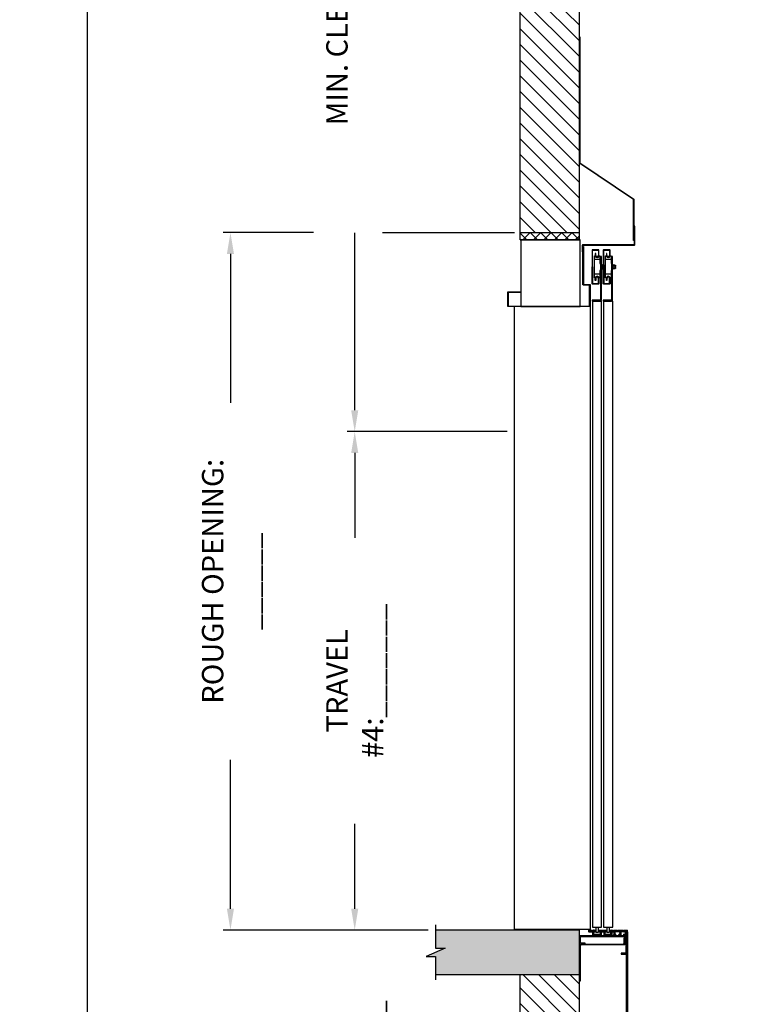
# Model space of a CAD drawing. Extents: x 3200 to 5461, y 202 to 1841.
# Drawn here: x 3200 to 3299, y 1611 to 1744 of the extents above; entities that cross this region are included whole.
import ezdxf

# ---------------------------------------------------------------- set-up
doc = ezdxf.new("R2010")
doc.units = 0
doc.header["$LTSCALE"] = 0.5
doc.header["$MEASUREMENT"] = 0
doc.linetypes.add('CENTER', pattern=[2, 1.25, -0.25, 0.25, -0.25])
doc.layers.get('0').update_dxf_attribs({"linetype": 'CONTINUOUS'})
doc.layers.get('Defpoints').update_dxf_attribs({"linetype": 'CONTINUOUS'})
for name, color, linetype in [('-ANGLAIS', 4, 'CONTINUOUS'), ('1', 1, 'CENTER'), ('3', 3, 'CONTINUOUS'), ('4', 4, 'CONTINUOUS'), ('8', 81, 'CONTINUOUS')]:
    doc.layers.add(name, color=color, linetype=linetype)
doc.layers.add('7', color=7, linetype='CONTINUOUS', lineweight=9)
doc.styles.add('ROMANS', font='ROMANS', dxfattribs={"width": 0.8})
doc.dimstyles.get("Standard").update_dxf_attribs({"dimscale": 16, "dimtxt": 0.18, "dimasz": 0.18, "dimexe": 0.0625, "dimexo": 0.0625, "dimgap": 0.125, "dimtad": 0, "dimdec": 4, "dimzin": 0, "dimdsep": 46, "dimlunit": 5, "dimtxsty": 'ROMANS', "dimcen": 0, "dimclrd": 256, "dimclre": 256, "dimclrt": 3, "dimadec": 0, "dimazin": 0, "dimtfac": 1, "dimtdec": 4, "dimtofl": 0, "dimtmove": 0, "dimatfit": 3, "dimfxl": 0, "dimtolj": 1, "dimtzin": 0, "dimarcsym": 0})

# ---------------------------------------------------------------- blocks, each defined once
blk = doc.blocks.new('*D196')
at = {"layer": '-ANGLAIS', "lineweight": -2}
for p, q in [((3230.24, 1788.6), (3208.48, 1788.6)), ((3209.48, 1785.72), (3209.48, 1589.49)), ((3209.48, 1460.98), (3209.48, 1531.91)), ((3266.9, 1458.1), (3208.48, 1458.1))]:
    blk.add_line(p, q, dxfattribs=at)
at = {"layer": '-ANGLAIS'}
for points in [[(3209, 1785.72), (3209.96, 1785.72), (3209.48, 1788.6)], [(3209, 1460.98), (3209.96, 1460.98), (3209.48, 1458.1)]]:
    blk.add_solid(points, dxfattribs=at)
at = {"layer": 'Defpoints', "color": 0}
for p in [(3231.24, 1788.6), (3209.48, 1458.1), (3267.9, 1458.1)]:
    blk.add_point(p, dxfattribs=at)
at = {"layer": '-ANGLAIS', "color": 3, "insert": (3209.48, 1560.7), "char_height": 2.88, "attachment_point": 5, "rotation": 90, "style": 'ROMANS'}
blk.add_mtext('\\A1;TOTAL HEIGHT RAILS: _______', dxfattribs=at)
blk = doc.blocks.new('*D195')
at = {"layer": '-ANGLAIS', "lineweight": -2}
for p, q in [((3274.9, 1825.63), (3244.58, 1825.63)), ((3245.58, 1822.75), (3245.58, 1798.83)), ((3245.58, 1691.1), (3245.58, 1715.02)), ((3266.15, 1688.22), (3244.58, 1688.22))]:
    blk.add_line(p, q, dxfattribs=at)
at = {"layer": '-ANGLAIS'}
for points in [[(3245.1, 1822.75), (3246.06, 1822.75), (3245.58, 1825.63)], [(3245.1, 1691.1), (3246.06, 1691.1), (3245.58, 1688.22)]]:
    blk.add_solid(points, dxfattribs=at)
at = {"layer": 'Defpoints', "color": 0}
for p in [(3245.58, 1825.63), (3275.9, 1825.63), (3267.15, 1688.22)]:
    blk.add_point(p, dxfattribs=at)
at = {"layer": '-ANGLAIS', "color": 3, "insert": (3245.58, 1756.92), "char_height": 2.88, "attachment_point": 5, "rotation": 90, "style": 'ROMANS'}
blk.add_mtext('\\A1;MIN. CLEAR OVERHEAD: 123" - REAL:______', dxfattribs=at)
blk = doc.blocks.new('*D205')
at = {"layer": '-ANGLAIS', "lineweight": -2}
for p, q in [((3266.15, 1688.22), (3244.58, 1688.22)), ((3245.58, 1685.34), (3245.58, 1673.89)), ((3245.58, 1623.83), (3245.58, 1635.29))]:
    blk.add_line(p, q, dxfattribs=at)
at = {"layer": '-ANGLAIS'}
for points in [[(3245.1, 1685.34), (3246.06, 1685.34), (3245.58, 1688.22)], [(3245.1, 1623.83), (3246.06, 1623.83), (3245.58, 1620.95)]]:
    blk.add_solid(points, dxfattribs=at)
at = {"layer": 'Defpoints', "color": 0}
for p in [(3245.58, 1688.22), (3267.15, 1688.22), (3245.58, 1620.95)]:
    blk.add_point(p, dxfattribs=at)
at = {"layer": '-ANGLAIS', "color": 3, "insert": (3245.58, 1654.59), "char_height": 2.88, "attachment_point": 5, "rotation": 90, "style": 'ROMANS'}
blk.add_mtext('\\A1;TRAVEL #4:_______', dxfattribs=at)
blk = doc.blocks.new('*D204')
at = {"layer": '-ANGLAIS', "lineweight": -2}
for p, q in [((3240.02, 1715.07), (3227.81, 1715.07)), ((3228.81, 1712.19), (3228.81, 1692.08)), ((3228.81, 1623.83), (3228.81, 1643.94)), ((3255.5, 1620.95), (3227.81, 1620.95))]:
    blk.add_line(p, q, dxfattribs=at)
at = {"layer": '-ANGLAIS'}
for points in [[(3228.33, 1712.19), (3229.29, 1712.19), (3228.81, 1715.07)], [(3228.33, 1623.83), (3229.29, 1623.83), (3228.81, 1620.95)]]:
    blk.add_solid(points, dxfattribs=at)
at = {"layer": 'Defpoints', "color": 0}
for p in [(3228.81, 1715.07), (3241.02, 1715.07), (3256.5, 1620.95)]:
    blk.add_point(p, dxfattribs=at)
at = {"layer": '-ANGLAIS', "color": 3, "insert": (3228.81, 1668.01), "char_height": 2.88, "attachment_point": 5, "rotation": 90, "style": 'ROMANS'}
blk.add_mtext('\\A1;ROUGH OPENING: ______', dxfattribs=at)
blk = doc.blocks.new('*D206')
at = {"layer": '-ANGLAIS', "lineweight": -2}
for p, q in [((3245.58, 1623.83), (3245.58, 1626.71)), ((3255.5, 1620.95), (3244.58, 1620.95)), ((3248.66, 1581.22), (3244.58, 1581.22)), ((3245.58, 1578.34), (3245.58, 1575.46))]:
    blk.add_line(p, q, dxfattribs=at)
at = {"layer": '-ANGLAIS'}
for points in [[(3245.1, 1623.83), (3246.06, 1623.83), (3245.58, 1620.95)], [(3245.1, 1578.34), (3246.06, 1578.34), (3245.58, 1581.22)]]:
    blk.add_solid(points, dxfattribs=at)
at = {"layer": 'Defpoints', "color": 0}
for p in [(3245.58, 1620.95), (3256.5, 1620.95), (3249.66, 1581.22)]:
    blk.add_point(p, dxfattribs=at)
at = {"layer": '-ANGLAIS', "color": 3, "insert": (3245.58, 1601.09), "char_height": 2.88, "attachment_point": 5, "rotation": 90, "style": 'ROMANS'}
blk.add_mtext('\\A1;TRAVEL #3:_______', dxfattribs=at)
blk = doc.blocks.new('*X40')
at = {"color": 0}
for p, q in [((-382.65, -161.5), (-382.54, -161.39)), ((-382.62, -161.65), (-382.36, -161.39)), ((-382.47, -161.65), (-382.59, -161.53)), ((-382.46, -161.49), (-382.55, -161.39)), ((-382.44, -161.65), (-382.23, -161.43)), ((-382.19, -161.57), (-382.38, -161.39)), ((-382.29, -161.65), (-382.32, -161.62)), ((-382.27, -161.65), (-382.01, -161.39)), ((-381.93, -161.66), (-382.15, -161.44)), ((-382.11, -161.67), (-381.83, -161.39)), ((-382.11, -161.85), (-381.93, -161.66)), ((-382.1, -161.84), (-382.11, -161.83)), ((-382.11, -162.03), (-381.93, -161.84)), ((-382.01, -162.1), (-382.11, -162)), ((-381.93, -161.84), (-382.06, -161.71)), ((-382.05, -162.14), (-381.86, -161.95)), ((-382.01, -161.4), (-382.02, -161.39)), ((-381.8, -162.14), (-381.97, -161.97)), ((-381.91, -161.65), (-381.77, -161.51)), ((-381.77, -161.64), (-381.88, -161.53)), ((-381.87, -162.14), (-381.71, -161.98)), ((-381.77, -161.46), (-381.84, -161.39)), ((-381.65, -162.12), (-381.71, -162.06)), ((-381.31, -162.1), (-381.37, -162.04)), ((-381.34, -162.14), (-381.16, -161.95)), ((-381.27, -161.54), (-381.12, -161.39)), ((-381.23, -161.65), (-381.27, -161.61)), ((-381.09, -162.14), (-381.26, -161.97)), ((-381.21, -161.65), (-380.95, -161.39)), ((-380.95, -161.75), (-381.17, -161.53)), ((-381.17, -162.14), (-380.93, -161.9)), ((-381.04, -161.49), (-381.14, -161.39)), ((-381.11, -161.73), (-380.8, -161.42)), ((-381.11, -161.91), (-380.93, -161.72)), ((-380.93, -161.95), (-381.09, -161.79)), ((-380.94, -162.12), (-381, -162.06)), ((-380.99, -162.14), (-380.93, -162.08)), ((-380.78, -161.57), (-380.96, -161.39)), ((-380.88, -161.65), (-380.91, -161.62)), ((-380.85, -161.65), (-380.59, -161.39)), ((-380.51, -161.66), (-380.73, -161.44)), ((-380.68, -161.65), (-380.42, -161.39)), ((-380.6, -161.4), (-380.61, -161.39)), ((-380.6, -161.75), (-380.3, -161.45)), ((-380.6, -161.93), (-380.42, -161.74)), ((-380.42, -161.93), (-380.6, -161.75)), ((-380.6, -162.1), (-380.42, -161.92)), ((-380.39, -162.14), (-380.56, -161.97)), ((-380.35, -161.65), (-380.47, -161.53)), ((-380.46, -162.14), (-380.27, -161.95)), ((-380.34, -161.49), (-380.43, -161.39)), ((-380.32, -161.65), (-380.3, -161.63)), ((-380.21, -162.14), (-380.29, -162.06)), ((-380.28, -162.14), (-380.17, -162.03)), ((-380.21, -161.97), (-380.22, -161.95)), ((-379.88, -162.1), (-379.74, -161.95)), ((-379.68, -162.14), (-379.83, -161.99)), ((-379.8, -161.48), (-379.71, -161.39)), ((-379.79, -161.65), (-379.53, -161.39)), ((-379.54, -161.75), (-379.76, -161.53)), ((-379.75, -162.14), (-379.46, -161.85)), ((-379.63, -161.49), (-379.72, -161.39)), ((-379.69, -161.72), (-379.36, -161.39)), ((-379.69, -161.9), (-379.18, -161.39)), ((-379.46, -162.01), (-379.67, -161.79)), ((-379.58, -162.14), (-379.46, -162.02)), ((-379.51, -162.14), (-379.58, -162.06)), ((-379.36, -161.57), (-379.55, -161.39)), ((-379.45, -161.67), (-379.5, -161.62)), ((-379.1, -161.66), (-379.32, -161.44)), ((-379.28, -161.67), (-379, -161.39)), ((-379.27, -161.83), (-378.86, -161.42)), ((-379.27, -162.01), (-379.08, -161.82)), ((-379.19, -162.1), (-379.27, -162.02)), ((-379.08, -161.85), (-379.23, -161.71)), ((-379.22, -162.14), (-379.03, -161.95)), ((-379.19, -161.4), (-379.19, -161.39)), ((-378.97, -162.14), (-379.14, -161.97)), ((-378.94, -161.64), (-379.05, -161.53)), ((-379.04, -162.14), (-378.96, -162.05)), ((-378.92, -161.49), (-379.02, -161.39)), ((-378.9, -161.64), (-378.65, -161.39)), ((-378.66, -161.57), (-378.8, -161.42)), ((-378.77, -161.64), (-378.79, -161.62)), ((-378.72, -161.64), (-378.47, -161.39)), ((-378.39, -161.66), (-378.61, -161.44)), ((-378.58, -162.03), (-378.5, -161.95)), ((-378.48, -162.1), (-378.58, -162)), ((-378.55, -161.64), (-378.29, -161.39)), ((-378.51, -162.14), (-378.27, -161.9)), ((-378.48, -161.4), (-378.49, -161.39)), ((-378.46, -161.73), (-378.12, -161.39)), ((-378.46, -161.91), (-378.27, -161.72)), ((-378.3, -161.93), (-378.46, -161.77)), ((-378.29, -162.12), (-378.43, -161.97)), ((-378.23, -161.64), (-378.35, -161.53)), ((-378.34, -162.14), (-378.27, -162.07)), ((-378.21, -161.49), (-378.31, -161.39)), ((-378.19, -161.64), (-377.98, -161.43)), ((-377.95, -161.57), (-378.13, -161.39)), ((-378.06, -161.64), (-378.08, -161.62)), ((-378.02, -161.64), (-377.76, -161.39)), ((-377.96, -162.11), (-377.8, -161.95)), ((-377.77, -162.1), (-377.92, -161.95)), ((-377.68, -161.66), (-377.9, -161.44)), ((-377.84, -161.64), (-377.59, -161.39)), ((-377.81, -162.14), (-377.52, -161.85)), ((-377.77, -161.4), (-377.78, -161.39)), ((-377.56, -162.14), (-377.73, -161.97)), ((-377.71, -161.69), (-377.42, -161.4)), ((-377.71, -161.86), (-377.52, -161.68)), ((-377.6, -161.93), (-377.71, -161.81)), ((-377.52, -161.65), (-377.64, -161.53)), ((-377.63, -162.14), (-377.52, -162.03)), ((-377.51, -161.49), (-377.6, -161.39)), ((-377.52, -161.83), (-377.55, -161.79)), ((-377.48, -161.64), (-377.4, -161.55)), ((-381.7, -162.14), (-381.65, -162.09))]:
    blk.add_line(p, q, dxfattribs=at)

msp = doc.modelspace()

# ---------------------------------------------------------------- hatches: boundary and pattern name
at = {"layer": '1', "ltscale": 5}
h = msp.add_hatch(dxfattribs=at)
h.set_pattern_fill('ANSI31', color=256, scale=12, angle=90, style=0)
h.set_pattern_definition([(135, (-2154.9657, 939.3589), (-1.06066017, -1.06066017), [])])
h.paths.add_polyline_path([(3370.398529, 1832.625297), (3267.898529, 1832.625297), (3267.898529, 1715.074271), (3275.898529, 1715.074271), (3275.898529, 1825.625297), (3362.398529, 1825.625297), (3362.398529, 1784.223723), (3370.398529, 1784.223723)])
h.paths.add_polyline_path([(3274.465989, 1606.949271), (3274.469084, 1607.003998), (3275.089561, 1606.96891), (3275.898529, 1606.96891), (3275.898529, 1614.945941), (3267.898529, 1614.945941), (3267.898529, 1606.949271)])
h.paths.add_polyline_path([(3370.398529, 1682.220392), (3362.398529, 1682.220392), (3362.398529, 1681.348723), (3362.398529, 1675.348723), (3370.398529, 1675.348723)])
h.paths.add_polyline_path([(3370.398529, 1575.220392), (3362.398529, 1575.220392), (3362.398529, 1574.348723), (3362.398529, 1570.848723), (3370.398529, 1570.848723)])
h.paths.add_polyline_path([(3275.898529, 1473.098723), (3275.898529, 1498.59391), (3275.886329, 1498.59391), (3275.089561, 1498.59391), (3274.313387, 1498.550017), (3274.347288, 1498.65641), (3274.119804, 1498.78141), (3274.463565, 1498.78141), (3274.469084, 1498.878998), (3275.089561, 1498.84391), (3275.898529, 1498.84391), (3275.898529, 1506.820941), (3267.898529, 1506.820941), (3267.898529, 1473.098723)])
h = msp.add_hatch(dxfattribs=at)
h.set_pattern_fill('NET', color=256, scale=8, angle=135, style=0)
h.set_pattern_definition([(135, (-2154.9657, 939.3589), (-0.70710678, -0.70710678), []), (225, (-2154.9657, 939.3589), (0.70710678, -0.70710678), [])])
h.paths.add_polyline_path([(3275.898529, 1715.074271), (3267.898529, 1715.074271), (3267.898529, 1714.079988), (3275.898529, 1714.079988)])
h = msp.add_hatch(dxfattribs=at)
h.set_pattern_fill('AR-CONC', color=256, style=0)
h.set_pattern_definition([(50, (-2154.9657, 939.359), (7.172602, -0.6275213), [0.75, -8.25]), (355, (-2154.966, 939.359), (-1.387513, 7.521921), [0.6, -6.6]), (100.4514, (-2154.368, 939.3066), (5.785094, 6.894395), [0.637402, -7.011421]), (46.1842, (-2154.966, 941.359), (10.67241, -1.65519), [1.125, -12.375]), (96.6356, (-2154.076, 941.221), (9.346627, 9.741179), [0.956103, -10.51713]), (351.1842, (-2154.966, 941.359), (9.34662, 9.741186), [0.9, -9.9]), (21, (-2153.9657, 940.859), (5.9690705, -4.026189), [0.75, -8.25]), (326, (-2153.966, 940.859), (2.433153, 7.2515), [0.6, -6.6]), (71.4514, (-2153.468, 940.5234), (8.402226, 3.225305), [0.637402, -7.011421]), (37.5, (-2154.9657, 939.359), (0.1215986, 3.3289385), [0, -6.52, 0, -6.7, 0, -6.625]), (7.5, (-2154.9657, 939.359), (2.6306954, 3.9441171), [0, -3.82, 0, -6.37, 0, -2.525]), (327.5, (-2157.1957, 939.359), (5.3382244, -0.2255487), [0, -2.5, 0, -7.8, 0, -10.35]), (317.5, (-2158.1957, 939.359), (5.8318617, 1.00105), [0, -3.25, 0, -5.18, 0, -7.35])])
h.paths.add_polyline_path([(3275.898529, 1618.954671), (3275.898529, 1620.949271), (3256.49853, 1620.949271), (3256.49853, 1618.527248), (3257.788703, 1618.527248), (3255.208357, 1617.367964), (3256.49853, 1617.367964), (3256.49853, 1614.945941), (3275.898529, 1614.945941)])
h.paths.add_polyline_path([(3275.898529, 1512.824271), (3256.49853, 1512.824271), (3256.49853, 1510.402248), (3257.788703, 1510.402248), (3255.208357, 1509.242964), (3256.49853, 1509.242964), (3256.49853, 1506.820941), (3275.898529, 1506.820941)])
h.paths.add_polyline_path([(3380.508356, 1578.801699), (3381.798529, 1578.801699), (3381.798529, 1581.223723), (3362.398529, 1581.223723), (3362.398529, 1575.220392), (3381.798529, 1575.220392), (3381.798529, 1577.642415), (3383.088701, 1577.642415)])
h.paths.add_polyline_path([(3380.508356, 1685.801699), (3381.798529, 1685.801699), (3381.798529, 1688.223723), (3362.398529, 1688.223723), (3362.398529, 1682.220392), (3381.798529, 1682.220392), (3381.798529, 1684.642415), (3383.088701, 1684.642415)])

# ---------------------------------------------------------------- linework, layer by layer
for p, q in [((3267.898529, 1714.079988), (3267.898529, 1832.625297)), ((3275.898529, 1714.079988), (3275.898529, 1825.625297)), ((3267.898529, 1715.074271), (3275.898529, 1715.074271)), ((3267.898529, 1714.079988), (3275.898529, 1714.079988)), ((3275.898529, 1620.949271), (3256.49853, 1620.949271)), ((3267.898529, 1620.949271), (3267.898529, 1621.08301)), ((3275.898529, 1605.954988), (3275.898529, 1621.08301)), ((3275.898529, 1614.945941), (3275.898529, 1620.949271)), ((3278.067218, 1620.386771), (3278.479841, 1620.386771)), ((3279.578165, 1620.386771), (3279.990788, 1620.386771)), ((3256.49853, 1614.945941), (3275.898529, 1614.945941)), ((3267.898529, 1605.954988), (3267.898529, 1614.945941))]:
    msp.add_line(p, q)
msp.add_lwpolyline([(3256.49853, 1621.657362), (3256.49853, 1618.527248), (3257.788703, 1618.527248), (3255.208357, 1617.367964), (3256.49853, 1617.367964), (3256.49853, 1614.23785)])
at = {"layer": '3'}
for p, q in [((3278.666077, 1711.4354), (3277.916077, 1711.4354)), ((3280.166077, 1711.4354), (3279.416077, 1711.4354)), ((3278.954805, 1710.165734), (3278.954805, 1710.715055)), ((3278.954805, 1710.715055), (3279.170457, 1710.715055)), ((3278.954805, 1710.588289), (3279.180256, 1710.588289)), ((3278.954805, 1710.292501), (3279.180256, 1710.292501)), ((3279.170457, 1710.165734), (3278.954805, 1710.165734)), ((3279.170457, 1710.715055), (3279.208338, 1710.649443)), ((3279.208338, 1710.231346), (3279.170457, 1710.165734)), ((3279.208338, 1710.649443), (3279.208338, 1710.231346)), ((3280.454805, 1710.715055), (3280.670457, 1710.715055)), ((3280.454805, 1710.165734), (3280.454805, 1710.715055)), ((3280.454805, 1710.588289), (3280.680256, 1710.588289)), ((3280.454805, 1710.292501), (3280.680256, 1710.292501)), ((3280.670457, 1710.165734), (3280.454805, 1710.165734)), ((3280.670457, 1710.715055), (3280.708338, 1710.649443)), ((3280.708338, 1710.231346), (3280.670457, 1710.165734)), ((3280.708338, 1710.649443), (3280.708338, 1710.231346)), ((3278.666077, 1709.445389), (3277.916077, 1709.445389)), ((3280.166077, 1709.445389), (3279.416077, 1709.445389)), ((3267.151929, 1621.08301), (3267.151929, 1705.083852)), ((3277.401929, 1621.08301), (3277.401929, 1705.083852)), ((3267.151929, 1621.08301), (3277.401929, 1621.08301))]:
    msp.add_line(p, q, dxfattribs=at)
for points in [[(3283.202611, 1714.01846), (3283.202611, 1719.531288), (3275.898529, 1724.442619), (3275.898529, 1741.495877), (3275.961029, 1741.495877), (3275.961029, 1724.475461), (3283.265111, 1719.56413), (3283.265111, 1714.01846)], [(3275.983198, 1705.079988), (3275.983198, 1714.079988), (3267.983198, 1714.079988), (3267.983198, 1705.079988)], [(3278.906759, 1710.165734), (3278.906759, 1710.715055), (3278.862533, 1710.715055), (3278.862533, 1710.165734)], [(3278.954805, 1710.165734), (3278.954805, 1710.715055), (3278.91058, 1710.715055), (3278.91058, 1710.165734)], [(3280.406759, 1710.165734), (3280.406759, 1710.715055), (3280.362533, 1710.715055), (3280.362533, 1710.165734)], [(3280.454805, 1710.165734), (3280.454805, 1710.715055), (3280.41058, 1710.715055), (3280.41058, 1710.165734)], [(3277.651929, 1621.350381), (3278.901929, 1621.350381), (3278.901929, 1705.837329), (3277.651929, 1705.837329)], [(3279.151929, 1621.350381), (3280.401929, 1621.350381), (3280.401929, 1705.837329), (3279.151929, 1705.837329)], [(3278.143964, 1620.630451), (3278.143964, 1621.33301), (3278.434344, 1621.33301), (3278.434344, 1620.630451)], [(3279.643964, 1620.630451), (3279.643964, 1621.33301), (3279.934344, 1621.33301), (3279.934344, 1620.630451)]]:
    msp.add_lwpolyline(points, close=True, dxfattribs=at)
for points in [[(3276.28926, 1712.473266), (3276.36396, 1712.473266), (3276.36396, 1713.2775, -0.4142135624), (3276.43866, 1713.3522), (3283.295643, 1713.3522, 0.4142135624), (3283.370343, 1713.4269), (3283.370343, 1715.9269), (3283.295643, 1715.9269), (3283.295643, 1713.5016, -0.4142135624), (3283.220943, 1713.4269), (3276.36396, 1713.4269, 0.4142135624), (3276.28926, 1713.3522)], [(3276.355649, 1713.189759), (3276.430349, 1713.189759), (3276.430349, 1708.143394, 0.3128465998), (3276.548602, 1708.068694), (3277.283498, 1708.068694, -0.4142135624), (3277.358198, 1707.993994), (3277.358198, 1705.155351, -0.4142135624), (3277.283498, 1705.080651), (3266.298602, 1705.080651, -0.4142135624), (3266.223902, 1705.155351), (3266.223902, 1707.005951, -0.4142135624), (3266.298602, 1707.080651), (3267.973902, 1707.080651), (3267.973902, 1707.005951), (3266.373302, 1707.005951, 0.4142135624), (3266.298602, 1706.931251), (3266.298602, 1705.230051, 0.4142135624), (3266.373302, 1705.155351), (3277.208798, 1705.155351, 0.4142135624), (3277.283498, 1705.230051), (3277.283498, 1707.919294, 0.4142135624), (3277.208798, 1707.993994), (3276.430349, 1707.993994, -0.4142135624), (3276.355649, 1708.068694)], [(3277.608198, 1705.837329), (3278.738598, 1705.837329, 0.4142135624), (3278.858198, 1705.956929), (3278.858198, 1711.837329), (3278.738598, 1711.837329), (3278.738598, 1706.076529, -0.4142135624), (3278.618998, 1705.956929), (3277.608198, 1705.956929)], [(3279.173687, 1710.377895), (3279.291077, 1710.377895), (3279.291077, 1710.221645), (3278.728577, 1710.221645), (3278.728577, 1709.971645), (3278.666077, 1709.971645), (3278.666077, 1708.966895), (3278.58838, 1708.966895, -0.3138404871), (3278.560244, 1708.986484, 0.6962596625), (3278.02191, 1708.986484, -0.3138404871), (3277.993775, 1708.966895), (3277.916077, 1708.966895), (3277.916077, 1710.440395), (3277.916077, 1711.913895), (3277.993775, 1711.913895, -0.3138404871), (3278.02191, 1711.894305, 0.6962596625), (3278.560244, 1711.894305, -0.3138404871), (3278.58838, 1711.913895), (3278.666077, 1711.913895), (3278.666077, 1710.909145), (3278.728577, 1710.909145), (3278.728577, 1710.659145), (3279.291077, 1710.659145), (3279.291077, 1710.502895), (3279.173687, 1710.502895)], [(3279.108198, 1705.837329), (3280.238598, 1705.837329, 0.4142135624), (3280.358198, 1705.956929), (3280.358198, 1711.837329), (3280.238598, 1711.837329), (3280.238598, 1706.076529, -0.4142135624), (3280.118998, 1705.956929), (3279.108198, 1705.956929)], [(3280.673687, 1710.377895), (3280.791077, 1710.377895), (3280.791077, 1710.221645), (3280.228577, 1710.221645), (3280.228577, 1709.971645), (3280.166077, 1709.971645), (3280.166077, 1708.966895), (3280.08838, 1708.966895, -0.3138404871), (3280.060244, 1708.986484, 0.6962596625), (3279.52191, 1708.986484, -0.3138404871), (3279.493775, 1708.966895), (3279.416077, 1708.966895), (3279.416077, 1710.440395), (3279.416077, 1711.913895), (3279.493775, 1711.913895, -0.3138404871), (3279.52191, 1711.894305, 0.6962596625), (3280.060244, 1711.894305, -0.3138404871), (3280.08838, 1711.913895), (3280.166077, 1711.913895), (3280.166077, 1710.909145), (3280.228577, 1710.909145), (3280.228577, 1710.659145), (3280.791077, 1710.659145), (3280.791077, 1710.502895), (3280.673687, 1710.502895)], [(3276.566767, 1618.954671), (3276.137729, 1618.954671, 0.4142135624), (3276.018129, 1618.835071), (3276.018129, 1614.074271), (3275.898529, 1614.074271), (3275.898529, 1618.954671, -0.4142135624), (3276.018129, 1619.074271), (3276.566767, 1619.074271), (3281.821424, 1619.074271, 0.4142135624), (3281.941024, 1619.193871), (3281.941024, 1619.892171), (3282.060624, 1619.892171), (3282.060624, 1619.074271, -0.4142135624), (3281.941024, 1618.954671)], [(3276.672391, 1619.074271), (3276.672391, 1619.193871), (3276.161591, 1619.193871, -0.4142135624), (3276.041991, 1619.313471), (3276.041991, 1619.960071, -0.4142135624), (3276.161591, 1620.079671), (3282.034329, 1620.079671, -0.4142135624), (3282.153929, 1619.960071), (3282.153929, 1617.938471, -0.4142135624), (3282.034329, 1617.818871), (3281.523529, 1617.818871), (3281.523529, 1617.699271), (3282.153929, 1617.699271, 0.4142135624), (3282.273529, 1617.818871), (3282.273529, 1620.079671, 0.4142135624), (3282.153929, 1620.199271), (3276.041991, 1620.199271, 0.4142135624), (3275.922391, 1620.079671), (3275.922391, 1619.193871, 0.3929241287), (3276.054634, 1619.074271)]]:
    msp.add_lwpolyline(points, format="xyb", close=True, dxfattribs=at)
for points in [[(3278.462591, 1712.758471), (3277.682898, 1712.758471, 0.4142135624), (3277.608198, 1712.683771), (3277.608198, 1710.439993, 0.5144495534)], [(3277.682898, 1710.439993), (3277.682898, 1712.609071, -0.4142135624), (3277.757598, 1712.683771), (3278.387891, 1712.683771, -0.4142135624), (3278.462591, 1712.609071), (3278.462591, 1712.005046, -0.4142135624), (3278.290716, 1711.833171), (3278.283866, 1711.833171, -0.4142135624), (3278.111991, 1712.005046), (3278.111991, 1712.258471), (3278.037291, 1712.258471), (3278.037291, 1711.930346, 0.4142135624), (3278.209166, 1711.758471), (3278.365416, 1711.758471, 0.4142135624), (3278.537291, 1711.930346), (3278.537291, 1712.683771, 0.4142135624), (3278.462591, 1712.758471)], [(3279.962591, 1712.758471), (3279.182898, 1712.758471, 0.4142135624), (3279.108198, 1712.683771), (3279.108198, 1710.439993, 0.5144495534)], [(3279.182898, 1710.439993), (3279.182898, 1712.609071, -0.4142135624), (3279.257598, 1712.683771), (3279.887891, 1712.683771, -0.4142135624), (3279.962591, 1712.609071), (3279.962591, 1712.005046, -0.4142135624), (3279.790716, 1711.833171), (3279.783866, 1711.833171, -0.4142135624), (3279.611991, 1712.005046), (3279.611991, 1712.258471), (3279.537291, 1712.258471), (3279.537291, 1711.930346, 0.4142135624), (3279.709166, 1711.758471), (3279.865416, 1711.758471, 0.4142135624), (3280.037291, 1711.930346), (3280.037291, 1712.683771, 0.4142135624), (3279.962591, 1712.758471)], [(3278.462591, 1708.121515), (3277.682898, 1708.121515, -0.4142135624), (3277.608198, 1708.196215), (3277.608198, 1710.439993, -0.5144495534)], [(3277.682898, 1710.439993), (3277.682898, 1708.270915, 0.4142135624), (3277.757598, 1708.196215), (3278.387891, 1708.196215, 0.4142135624), (3278.462591, 1708.270915), (3278.462591, 1708.87494, 0.4142135624), (3278.290716, 1709.046815), (3278.283866, 1709.046815, 0.4142135624), (3278.111991, 1708.87494), (3278.111991, 1708.621515), (3278.037291, 1708.621515), (3278.037291, 1708.94964, -0.4142135624), (3278.209166, 1709.121515), (3278.365416, 1709.121515, -0.4142135624), (3278.537291, 1708.94964), (3278.537291, 1708.196215, -0.4142135624), (3278.462591, 1708.121515)], [(3279.962591, 1708.121515), (3279.182898, 1708.121515, -0.4142135624), (3279.108198, 1708.196215), (3279.108198, 1710.439993, -0.5144495534)], [(3279.182898, 1710.439993), (3279.182898, 1708.270915, 0.4142135624), (3279.257598, 1708.196215), (3279.887891, 1708.196215, 0.4142135624), (3279.962591, 1708.270915), (3279.962591, 1708.87494, 0.4142135624), (3279.790716, 1709.046815), (3279.783866, 1709.046815, 0.4142135624), (3279.611991, 1708.87494), (3279.611991, 1708.621515), (3279.537291, 1708.621515), (3279.537291, 1708.94964, -0.4142135624), (3279.709166, 1709.121515), (3279.865416, 1709.121515, -0.4142135624), (3280.037291, 1708.94964), (3280.037291, 1708.196215, -0.4142135624), (3279.962591, 1708.121515)], [(3279.208338, 1710.615058, -0.4002714785), (3279.186139, 1710.588289, -0.4002714785), (3279.208338, 1710.561519, -0.4002714785)], [(3279.208338, 1710.31927, -0.4002714785), (3279.186139, 1710.292501, -0.4002714785), (3279.208338, 1710.265731)], [(3280.708338, 1710.615058, -0.4002714785), (3280.686139, 1710.588289, -0.4002714785), (3280.708338, 1710.561519, -0.4002714785)], [(3280.708338, 1710.31927, -0.4002714785), (3280.686139, 1710.292501, -0.4002714785), (3280.708338, 1710.265731)]]:
    msp.add_lwpolyline(points, format="xyb", dxfattribs=at)
msp.add_lwpolyline([(3282.273529, 1605.3019), (3282.273529, 1620.698858), (3282.398529, 1620.698858), (3282.398529, 1605.3019)], dxfattribs=at)
at = {"layer": '4'}
msp.add_line((3249.325175, 1715.074271), (3267.161526, 1715.074271), dxfattribs=at)
at = {"layer": '7'}
for points in [[(3278.148529, 1620.199271), (3277.742279, 1620.199271, -0.4142135624), (3277.679779, 1620.261771), (3277.679779, 1620.659212, 0.4142135624), (3277.648529, 1620.690462), (3277.179779, 1620.690462, -0.4142135624), (3277.148529, 1620.721712), (3277.148529, 1620.918021, -0.4142135624), (3277.179779, 1620.949271), (3277.523529, 1620.949271), (3277.586029, 1620.886771), (3277.648529, 1620.949271), (3278.023529, 1620.949271), (3278.023529, 1620.690462), (3277.867279, 1620.690462), (3277.867279, 1620.386771), (3278.067218, 1620.386771), (3278.148529, 1620.254823)], [(3278.398529, 1620.199271), (3278.398529, 1620.254823), (3278.479841, 1620.386771), (3278.679779, 1620.386771), (3278.679779, 1620.690462), (3278.523529, 1620.690462), (3278.523529, 1620.949271), (3278.957107, 1620.949271), (3279.019607, 1620.886771), (3279.082107, 1620.949271), (3279.492279, 1620.949271), (3279.492279, 1620.690462), (3279.378226, 1620.690462), (3279.378226, 1620.386771), (3279.578165, 1620.386771), (3279.659476, 1620.254823), (3279.659476, 1620.199271), (3279.253226, 1620.199271, -0.4142135624), (3279.190726, 1620.261771), (3279.190726, 1620.627962, 0.4142135624), (3279.128226, 1620.690462), (3278.929779, 1620.690462, 0.4142135624), (3278.867279, 1620.627962), (3278.867279, 1620.261771, -0.4142135624), (3278.804779, 1620.199271)], [(3279.909476, 1620.254823), (3279.990788, 1620.386771), (3280.106332, 1620.386771), (3280.106332, 1620.690462), (3279.992279, 1620.690462), (3279.992279, 1620.949271), (3280.461029, 1620.949271), (3280.523529, 1620.886771), (3280.586029, 1620.949271), (3280.898529, 1620.949271), (3280.961029, 1620.886771), (3281.023529, 1620.949271), (3281.335784, 1620.949271), (3281.398284, 1620.886771), (3281.460784, 1620.949271), (3281.773529, 1620.949271), (3281.836029, 1620.886771), (3281.898529, 1620.949271), (3282.336029, 1620.949271, -0.4142135624), (3282.398529, 1620.886771), (3282.398529, 1620.698858), (3282.273529, 1620.698858), (3282.273529, 1620.199271), (3281.867279, 1620.199271, -0.4142135624), (3281.836029, 1620.230521), (3281.836029, 1620.355521, -0.4142135624), (3281.867279, 1620.386771), (3282.086029, 1620.386771), (3282.086029, 1620.636358, 0.4142135624), (3282.023529, 1620.698858), (3281.586029, 1620.698858, 0.4142135624), (3281.523529, 1620.636358), (3281.523529, 1620.261771, -0.4142135624), (3281.461029, 1620.199271), (3281.211029, 1620.199271), (3281.211029, 1620.386771), (3281.336029, 1620.386771), (3281.336029, 1620.636358, 0.4142135624), (3281.273529, 1620.698858), (3280.773529, 1620.698858, 0.4142135624), (3280.711029, 1620.636358), (3280.711029, 1620.386771), (3280.836029, 1620.386771), (3280.836029, 1620.199271), (3280.586029, 1620.199271, -0.4142135624), (3280.523529, 1620.261771), (3280.523529, 1620.636358, 0.4142135624), (3280.461029, 1620.698858), (3280.398529, 1620.698858, 0.4142135624), (3280.336029, 1620.636358), (3280.336029, 1620.261771, -0.4142135624), (3280.273529, 1620.199271), (3279.909476, 1620.199271)]]:
    msp.add_lwpolyline(points, format="xyb", close=True, dxfattribs=at)
at = {"layer": '8'}
for p, q in [((3278.148529, 1620.254823), (3278.273529, 1620.254823)), ((3278.398529, 1620.254823), (3278.273529, 1620.254823)), ((3279.659476, 1620.254823), (3279.784476, 1620.254823)), ((3279.909476, 1620.254823), (3279.784476, 1620.254823))]:
    msp.add_line(p, q, dxfattribs=at)

# ---------------------------------------------------------------- block references
at = {"layer": '1'}
msp.add_blockref('*X40', (3659.79371, 1782.339199), dxfattribs=at)

# ---------------------------------------------------------------- dimensions: what is measured, and where the dimension line sits
at = {"layer": '-ANGLAIS'}
for base, p1, p2, text, picture, middle in [((3245.579027, 1825.625297), (3267.151929, 1688.223723), (3275.898529, 1825.625297), 'MIN. CLEAR OVERHEAD: 123" - REAL:______', '*D195', (3245.579027, 1756.92451)), ((3228.808922, 1715.074271), (3256.49853, 1620.949271), (3241.019516, 1715.074271), 'ROUGH OPENING: ______', '*D204', (3228.808922, 1668.011771)), ((3245.579027, 1688.223723), (3245.579027, 1620.949271), (3267.151929, 1688.223723), 'TRAVEL #4:_______', '*D205', (3245.579027, 1654.586497))]:
    dim = msp.add_linear_dim(base=base, p1=p1, p2=p2, angle=90, text=text, dimstyle='Standard', override={"dimgap": 0.02, "dimpost": '"'}, dxfattribs=at)
    dim.commit()
    dim.dimension.update_dxf_attribs({"geometry": picture, "text_midpoint": middle})
for base, p1, p2, text, picture, middle in [((3209.476594, 1458.098723), (3231.239177, 1788.598723), (3267.898529, 1458.098723), 'TOTAL HEIGHT RAILS: _______', '*D196', (3209.476594, 1560.699271)), ((3245.579027, 1620.949271), (3249.65819, 1581.223723), (3256.49853, 1620.949271), 'TRAVEL #3:_______', '*D206', (3245.579027, 1601.086497))]:
    dim = msp.add_linear_dim(base=base, p1=p1, p2=p2, angle=90, text=text, dimstyle='Standard', override={"dimgap": 0.02, "dimpost": '"'}, dxfattribs=at)
    dim.commit()
    dim.dimension.update_dxf_attribs({"geometry": picture, "text_midpoint": middle, "dimtype": 160})

doc.saveas('drawing.dxf')
